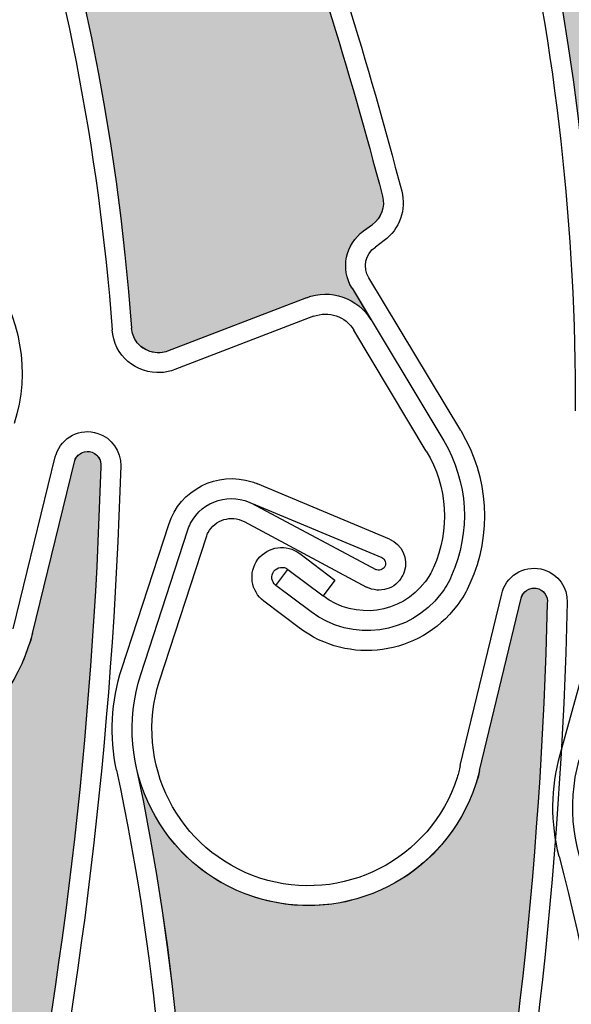
# Model space of a CAD drawing. Units: inches. Extents: x 10 to 3141, y 10 to 832.
# Drawn here: x 390 to 396, y 672 to 683 of the extents above; entities that cross this region are included whole.
import ezdxf

# ---------------------------------------------------------------- set-up
doc = ezdxf.new("R2010")
doc.units = ezdxf.units.IN
doc.header["$MEASUREMENT"] = 0
doc.layers.add('Layer 1', color=7, linetype='Continuous')

# ---------------------------------------------------------------- blocks, each defined once
blk = doc.blocks.new('block 629')
at = {"layer": 'Layer 1', "color": 7, "lineweight": 25}
blk.add_open_spline([(378, 625.693), (404.773, 638.834), (415.824, 671.191), (402.684, 697.964), (389.541, 724.737), (357.185, 735.789), (330.412, 722.647), (303.639, 709.506), (292.588, 677.149), (305.729, 650.376), (306.397, 649.016), (307.121, 647.684), (307.901, 646.384)], degree=3, knots=[0, 0, 0, 0, 1, 1, 1, 2, 2, 2, 3, 3, 3, 4, 4, 4, 4], dxfattribs=at)
blk = doc.blocks.new('block 1223')
at = {"layer": 'Layer 1'}
h = blk.add_hatch(dxfattribs=at)
h.set_pattern_fill('AI_USER_DEFINED_HATCH', scale=10, angle=45, style=2, pattern_type=0)
h.set_pattern_definition([(45, (0, 0), (-7.07107, 7.07107), [])])
edge = h.paths.add_edge_path()
edge.add_spline(control_points=[(400.493, 635.598), (400.493, 635.598), (400.493, 637.705), (400.493, 637.705), (420.633, 663.268), (416.235, 700.318), (390.672, 720.458), (389.85, 721.106), (389.008, 721.734), (388.15, 722.337), (388.15, 722.337), (388.15, 732.029), (388.15, 732.029), (388.15, 732.029), (451.409, 732.029), (451.409, 732.029), (451.409, 732.029), (451.409, 716.6), (451.409, 716.6), (451.409, 716.6), (454.495, 716.6), (454.495, 716.6), (454.495, 716.6), (454.495, 639.455), (454.495, 639.455), (454.495, 639.455), (451.409, 639.455), (451.409, 639.455), (451.409, 639.455), (451.409, 624.026), (451.409, 624.026), (451.409, 624.026), (425.309, 624.026), (425.309, 624.026), (425.309, 624.026), (400.493, 635.598), (400.493, 635.598)], knot_values=[0, 0, 0, 0, 1, 1, 1, 2, 2, 2, 3, 3, 3, 4, 4, 4, 5, 5, 5, 6, 6, 6, 7, 7, 7, 8, 8, 8, 9, 9, 9, 10, 10, 10, 11, 11, 11, 12, 12, 12, 12], degree=3, periodic=1)
at = {"layer": 'Layer 1', "color": 7, "lineweight": 25}
blk.add_open_spline([(400.493, 635.598), (400.493, 635.598), (400.493, 637.705), (400.493, 637.705), (420.633, 663.268), (416.235, 700.318), (390.672, 720.458), (389.85, 721.106), (389.008, 721.734), (388.15, 722.337), (388.15, 722.337), (388.15, 732.029), (388.15, 732.029), (388.15, 732.029), (451.409, 732.029), (451.409, 732.029), (451.409, 732.029), (451.409, 716.6), (451.409, 716.6), (451.409, 716.6), (454.495, 716.6), (454.495, 716.6), (454.495, 716.6), (454.495, 639.455), (454.495, 639.455), (454.495, 639.455), (451.409, 639.455), (451.409, 639.455), (451.409, 639.455), (451.409, 624.026), (451.409, 624.026), (451.409, 624.026), (425.309, 624.026), (425.309, 624.026), (425.309, 624.026), (400.493, 635.598), (400.493, 635.598)], degree=3, knots=[0, 0, 0, 0, 1, 1, 1, 2, 2, 2, 3, 3, 3, 4, 4, 4, 5, 5, 5, 6, 6, 6, 7, 7, 7, 8, 8, 8, 9, 9, 9, 10, 10, 10, 11, 11, 11, 12, 12, 12, 12], dxfattribs=at)
blk = doc.blocks.new('block 1222')
at = {"layer": 'Layer 1'}
blk.add_blockref('block 1223', (0, 0), dxfattribs=at)
blk = doc.blocks.new('block 2219')
at = {"layer": 'Layer 1', "color": 7, "lineweight": 25}
blk.add_open_spline([(390.661, 677.905), (390.575, 674.894), (390.219, 671.897), (389.594, 668.951)], degree=3, dxfattribs=at)
blk = doc.blocks.new('block 2220')
at = {"layer": 'Layer 1', "color": 7, "lineweight": 25}
blk.add_open_spline([(390.888, 677.918), (390.799, 674.866), (390.437, 671.83), (389.804, 668.844)], degree=3, dxfattribs=at)
blk = doc.blocks.new('block 2227')
at = {"layer": 'Layer 1', "color": 7, "lineweight": 25}
blk.add_lwpolyline([(389.885, 676.016), (390.362, 677.964)], dxfattribs=at)
blk = doc.blocks.new('block 2229')
at = {"layer": 'Layer 1', "color": 7, "lineweight": 25}
blk.add_lwpolyline([(389.666, 676.069), (390.146, 678.019)], dxfattribs=at)
blk = doc.blocks.new('block 2233')
at = {"layer": 'Layer 1', "color": 7, "lineweight": 25}
blk.add_open_spline([(390.362, 677.964), (390.385, 678.042), (390.457, 678.089), (390.535, 678.079), (390.618, 678.066), (390.676, 677.989), (390.661, 677.905)], degree=3, knots=[0, 0, 0, 0, 1, 1, 1, 2, 2, 2, 2], dxfattribs=at)
blk = doc.blocks.new('block 2234')
at = {"layer": 'Layer 1', "color": 7, "lineweight": 25}
blk.add_open_spline([(390.146, 678.019), (390.146, 678.028), (390.148, 678.038), (390.154, 678.046)], degree=3, dxfattribs=at)
blk = doc.blocks.new('block 2235')
at = {"layer": 'Layer 1', "color": 7, "lineweight": 25}
blk.add_open_spline([(390.154, 678.046), (390.221, 678.244), (390.431, 678.353), (390.628, 678.286)], degree=3, dxfattribs=at)
blk = doc.blocks.new('block 2236')
at = {"layer": 'Layer 1', "color": 7, "lineweight": 25}
blk.add_open_spline([(390.628, 678.286), (390.788, 678.234), (390.892, 678.085), (390.888, 677.918)], degree=3, dxfattribs=at)
blk = doc.blocks.new('block 2238')
at = {"layer": 'Layer 1', "color": 7, "lineweight": 25}
blk.add_open_spline([(389.885, 676.016), (389.875, 675.964), (389.86, 675.913), (389.838, 675.863), (389.493, 674.814), (388.363, 674.246), (387.312, 674.593), (386.263, 674.942), (385.695, 676.074), (386.043, 677.122)], degree=3, knots=[0, 0, 0, 0, 1, 1, 1, 2, 2, 2, 3, 3, 3, 3], dxfattribs=at)
blk = doc.blocks.new('block 2292')
at = {"layer": 'Layer 1'}
h = blk.add_hatch(color=7, dxfattribs=at)
edge = h.paths.add_edge_path()
edge.add_spline(control_points=[(386.263, 659.355), (386.158, 659.277), (386.103, 659.146), (386.115, 659.014), (386.115, 659.014), (386.168, 658.521), (386.168, 658.521), (384.937, 655.808), (383.463, 653.209), (381.771, 650.757), (381.7, 650.655), (381.576, 650.606), (381.454, 650.634), (381.454, 650.634), (381.331, 650.664), (381.331, 650.664), (381.085, 650.722), (380.835, 650.583), (380.755, 650.34), (380.755, 650.34), (380.622, 649.94), (380.622, 649.94), (380.715, 650.219), (380.595, 650.522), (380.336, 650.659), (380.336, 650.659), (378.851, 651.46), (378.851, 651.46), (378.705, 651.539), (378.649, 651.723), (378.729, 651.869), (378.741, 651.894), (378.759, 651.919), (378.78, 651.937), (385.103, 658.255), (387.812, 667.335), (385.983, 676.085), (386.14, 675.33), (386.716, 674.733), (387.466, 674.549), (388.538, 674.287), (389.623, 674.942), (389.885, 676.016), (389.885, 676.016), (390.364, 677.964), (390.364, 677.964), (390.385, 678.045), (390.465, 678.096), (390.547, 678.076), (390.625, 678.057), (390.672, 677.983), (390.661, 677.905), (390.575, 674.894), (390.219, 671.897), (389.594, 668.95), (389.594, 668.95), (389.257, 668.577), (389.257, 668.577), (389.167, 668.479), (389.136, 668.339), (389.175, 668.212), (389.175, 668.212), (389.323, 667.738), (389.323, 667.738), (388.668, 664.976), (387.778, 662.271), (386.669, 659.657), (386.669, 659.657), (386.263, 659.355), (386.263, 659.355), (386.263, 659.355), (386.263, 659.355), (386.263, 659.355)], knot_values=[0, 0, 0, 0, 1, 1, 1, 2, 2, 2, 3, 3, 3, 4, 4, 4, 5, 5, 5, 6, 6, 6, 7, 7, 7, 8, 8, 8, 9, 9, 9, 10, 10, 10, 11, 11, 11, 12, 12, 12, 13, 13, 13, 14, 14, 14, 15, 15, 15, 16, 16, 16, 17, 17, 17, 18, 18, 18, 19, 19, 19, 20, 20, 20, 21, 21, 21, 22, 22, 22, 23, 23, 23, 24, 24, 24, 24], degree=3, periodic=1)
at = {"layer": 'Layer 1', "lineweight": 0}
blk.add_open_spline([(386.263, 659.355), (386.158, 659.277), (386.103, 659.146), (386.115, 659.014), (386.115, 659.014), (386.168, 658.521), (386.168, 658.521), (384.937, 655.808), (383.463, 653.209), (381.771, 650.757), (381.7, 650.655), (381.576, 650.606), (381.454, 650.634), (381.454, 650.634), (381.331, 650.664), (381.331, 650.664), (381.085, 650.722), (380.835, 650.583), (380.755, 650.34), (380.755, 650.34), (380.622, 649.94), (380.622, 649.94), (380.715, 650.219), (380.595, 650.522), (380.336, 650.659), (380.336, 650.659), (378.851, 651.46), (378.851, 651.46), (378.705, 651.539), (378.649, 651.723), (378.729, 651.869), (378.741, 651.894), (378.759, 651.919), (378.78, 651.937), (385.103, 658.255), (387.812, 667.335), (385.983, 676.085), (386.14, 675.33), (386.716, 674.733), (387.466, 674.549), (388.538, 674.287), (389.623, 674.942), (389.885, 676.016), (389.885, 676.016), (390.364, 677.964), (390.364, 677.964), (390.385, 678.045), (390.465, 678.096), (390.547, 678.076), (390.625, 678.057), (390.672, 677.983), (390.661, 677.905), (390.575, 674.894), (390.219, 671.897), (389.594, 668.95), (389.594, 668.95), (389.257, 668.577), (389.257, 668.577), (389.167, 668.479), (389.136, 668.339), (389.175, 668.212), (389.175, 668.212), (389.323, 667.738), (389.323, 667.738), (388.668, 664.976), (387.778, 662.271), (386.669, 659.657), (386.669, 659.657), (386.263, 659.355), (386.263, 659.355), (386.263, 659.355), (386.263, 659.355), (386.263, 659.355)], degree=3, knots=[0, 0, 0, 0, 1, 1, 1, 2, 2, 2, 3, 3, 3, 4, 4, 4, 5, 5, 5, 6, 6, 6, 7, 7, 7, 8, 8, 8, 9, 9, 9, 10, 10, 10, 11, 11, 11, 12, 12, 12, 13, 13, 13, 14, 14, 14, 15, 15, 15, 16, 16, 16, 17, 17, 17, 18, 18, 18, 19, 19, 19, 20, 20, 20, 21, 21, 21, 22, 22, 22, 23, 23, 23, 24, 24, 24, 24], dxfattribs=at)
blk = doc.blocks.new('block 2359')
at = {"layer": 'Layer 1', "color": 7, "lineweight": 25}
blk.add_open_spline([(389.383, 680.111), (389.756, 679.623), (389.866, 678.983), (389.679, 678.397)], degree=3, dxfattribs=at)
blk = doc.blocks.new('block 2749')
at = {"layer": 'Layer 1', "color": 7, "lineweight": 25}
blk.add_open_spline([(390.84, 674.464), (391.812, 669.943), (391.57, 665.247), (390.138, 660.85)], degree=3, dxfattribs=at)
blk = doc.blocks.new('block 2750')
at = {"layer": 'Layer 1', "color": 7, "lineweight": 25}
blk.add_open_spline([(391.061, 674.511), (392.937, 665.773), (390.271, 656.679), (383.982, 650.329)], degree=3, dxfattribs=at)
blk = doc.blocks.new('block 2751')
at = {"layer": 'Layer 1', "color": 7, "lineweight": 25}
blk.add_open_spline([(395.731, 676.357), (395.659, 673.346), (395.318, 670.346), (394.708, 667.395)], degree=3, dxfattribs=at)
blk = doc.blocks.new('block 2752')
at = {"layer": 'Layer 1', "color": 7, "lineweight": 25}
blk.add_open_spline([(395.956, 676.37), (395.887, 673.318), (395.54, 670.278), (394.918, 667.29)], degree=3, dxfattribs=at)
blk = doc.blocks.new('block 2753')
at = {"layer": 'Layer 1', "color": 7, "lineweight": 25}
blk.add_lwpolyline([(392.288, 677.285), (393.679, 676.543)], dxfattribs=at)
blk = doc.blocks.new('block 2754')
at = {"layer": 'Layer 1', "color": 7, "lineweight": 25}
blk.add_lwpolyline([(392.372, 677.495), (393.783, 676.743)], dxfattribs=at)
blk = doc.blocks.new('block 2755')
at = {"layer": 'Layer 1', "color": 7, "lineweight": 25}
blk.add_open_spline([(391.646, 677.182), (391.658, 677.211), (391.667, 677.24), (391.682, 677.267), (391.817, 677.525), (392.138, 677.621), (392.396, 677.484)], degree=3, knots=[0, 0, 0, 0, 1, 1, 1, 2, 2, 2, 2], dxfattribs=at)
blk = doc.blocks.new('block 2756')
at = {"layer": 'Layer 1', "color": 7, "lineweight": 25}
blk.add_open_spline([(391.864, 677.113), (391.865, 677.13), (391.874, 677.145), (391.88, 677.16), (391.961, 677.309), (392.142, 677.362), (392.288, 677.285)], degree=3, knots=[0, 0, 0, 0, 1, 1, 1, 2, 2, 2, 2], dxfattribs=at)
blk = doc.blocks.new('block 2757')
at = {"layer": 'Layer 1', "color": 7, "lineweight": 25}
blk.add_open_spline([(394.108, 676.716), (394.101, 676.699), (394.094, 676.683), (394.085, 676.667), (394.01, 676.521), (393.827, 676.465), (393.679, 676.543)], degree=3, knots=[0, 0, 0, 0, 1, 1, 1, 2, 2, 2, 2], dxfattribs=at)
blk = doc.blocks.new('block 2758')
at = {"layer": 'Layer 1', "color": 7, "lineweight": 25}
blk.add_open_spline([(393.852, 676.878), (393.892, 676.855), (393.906, 676.812), (393.887, 676.775), (393.867, 676.738), (393.82, 676.724), (393.783, 676.743)], degree=3, knots=[0, 0, 0, 0, 1, 1, 1, 2, 2, 2, 2], dxfattribs=at)
blk = doc.blocks.new('block 2759')
at = {"layer": 'Layer 1', "color": 7, "lineweight": 25}
blk.add_lwpolyline([(394.963, 674.462), (395.435, 676.416)], dxfattribs=at)
blk = doc.blocks.new('block 2760')
at = {"layer": 'Layer 1', "color": 7, "lineweight": 25}
blk.add_open_spline([(391.433, 677.252), (391.561, 677.648), (391.983, 677.864), (392.381, 677.736)], degree=3, dxfattribs=at)
blk = doc.blocks.new('block 2761')
at = {"layer": 'Layer 1', "color": 7, "lineweight": 25}
blk.add_lwpolyline([(394.743, 674.517), (395.216, 676.466)], dxfattribs=at)
blk = doc.blocks.new('block 2762')
at = {"layer": 'Layer 1', "color": 7, "lineweight": 25}
blk.add_lwpolyline([(392.372, 677.495), (393.852, 676.878)], dxfattribs=at)
blk = doc.blocks.new('block 2763')
at = {"layer": 'Layer 1', "color": 7, "lineweight": 25}
blk.add_lwpolyline([(393.938, 677.087), (392.44, 677.715)], dxfattribs=at)
blk = doc.blocks.new('block 2764')
at = {"layer": 'Layer 1', "color": 7, "lineweight": 25}
blk.add_open_spline([(393.938, 677.087), (394.082, 677.027), (394.156, 676.865), (394.108, 676.716)], degree=3, dxfattribs=at)
blk = doc.blocks.new('block 2765')
at = {"layer": 'Layer 1', "color": 7, "lineweight": 25}
blk.add_open_spline([(395.435, 676.416), (395.452, 676.491), (395.524, 676.541), (395.604, 676.528), (395.686, 676.517), (395.745, 676.44), (395.731, 676.357)], degree=3, knots=[0, 0, 0, 0, 1, 1, 1, 2, 2, 2, 2], dxfattribs=at)
blk = doc.blocks.new('block 2766')
at = {"layer": 'Layer 1', "color": 7, "lineweight": 25}
blk.add_open_spline([(395.216, 676.466), (395.216, 676.477), (395.219, 676.486), (395.222, 676.495)], degree=3, dxfattribs=at)
blk = doc.blocks.new('block 2767')
at = {"layer": 'Layer 1', "color": 7, "lineweight": 25}
blk.add_open_spline([(395.222, 676.495), (395.285, 676.694), (395.497, 676.801), (395.696, 676.738)], degree=3, dxfattribs=at)
blk = doc.blocks.new('block 2768')
at = {"layer": 'Layer 1', "color": 7, "lineweight": 25}
blk.add_open_spline([(395.696, 676.738), (395.855, 676.686), (395.961, 676.538), (395.956, 676.37)], degree=3, dxfattribs=at)
blk = doc.blocks.new('block 2769')
at = {"layer": 'Layer 1', "color": 7, "lineweight": 25}
blk.add_open_spline([(392.381, 677.736), (392.398, 677.729), (392.419, 677.722), (392.44, 677.715)], degree=3, dxfattribs=at)
blk = doc.blocks.new('block 2770')
at = {"layer": 'Layer 1', "color": 7, "lineweight": 25}
blk.add_open_spline([(394.963, 674.462), (394.953, 674.413), (394.939, 674.36), (394.919, 674.311), (394.578, 673.258), (393.45, 672.686), (392.398, 673.028), (391.349, 673.37), (390.775, 674.5), (391.117, 675.55)], degree=3, knots=[0, 0, 0, 0, 1, 1, 1, 2, 2, 2, 3, 3, 3, 3], dxfattribs=at)
blk = doc.blocks.new('block 2771')
at = {"layer": 'Layer 1', "color": 7, "lineweight": 25}
blk.add_open_spline([(392.469, 673.241), (391.54, 673.545), (391.027, 674.546), (391.329, 675.479)], degree=3, dxfattribs=at)
blk = doc.blocks.new('block 2772')
at = {"layer": 'Layer 1', "color": 7, "lineweight": 25}
blk.add_open_spline([(394.743, 674.517), (394.732, 674.47), (394.723, 674.425), (394.708, 674.381), (394.405, 673.45), (393.405, 672.938), (392.469, 673.241)], degree=3, knots=[0, 0, 0, 0, 1, 1, 1, 2, 2, 2, 2], dxfattribs=at)
blk = doc.blocks.new('block 2773')
at = {"layer": 'Layer 1', "color": 7, "lineweight": 25}
blk.add_open_spline([(390.84, 674.464), (390.762, 674.848), (390.777, 675.246), (390.901, 675.619)], degree=3, dxfattribs=at)
blk = doc.blocks.new('block 2774')
at = {"layer": 'Layer 1', "color": 7, "lineweight": 25}
blk.add_lwpolyline([(391.329, 675.479), (391.864, 677.113)], dxfattribs=at)
blk = doc.blocks.new('block 2775')
at = {"layer": 'Layer 1', "color": 7, "lineweight": 25}
blk.add_lwpolyline([(391.117, 675.55), (391.646, 677.182)], dxfattribs=at)
blk = doc.blocks.new('block 2776')
at = {"layer": 'Layer 1', "color": 7, "lineweight": 25}
blk.add_lwpolyline([(390.901, 675.619), (391.433, 677.252)], dxfattribs=at)
blk = doc.blocks.new('block 2824')
at = {"layer": 'Layer 1'}
h = blk.add_hatch(color=7, dxfattribs=at)
edge = h.paths.add_edge_path()
edge.add_spline(control_points=[(391.428, 657.786), (391.321, 657.705), (391.267, 657.575), (391.281, 657.443), (391.281, 657.443), (391.338, 656.948), (391.338, 656.948), (390.116, 654.229), (388.66, 651.623), (386.979, 649.163), (386.909, 649.06), (386.786, 649.011), (386.664, 649.039), (386.664, 649.039), (386.539, 649.068), (386.539, 649.068), (386.295, 649.124), (386.043, 648.983), (385.966, 648.742), (385.966, 648.742), (385.834, 648.341), (385.834, 648.341), (385.926, 648.62), (385.801, 648.922), (385.545, 649.059), (385.545, 649.059), (384.054, 649.854), (384.054, 649.854), (383.907, 649.929), (383.853, 650.111), (383.931, 650.259), (383.944, 650.286), (383.964, 650.309), (383.982, 650.329), (390.271, 656.679), (392.934, 665.773), (391.061, 674.511), (391.224, 673.758), (391.803, 673.164), (392.553, 672.984), (393.628, 672.726), (394.708, 673.388), (394.963, 674.462), (394.963, 674.462), (395.435, 676.415), (395.435, 676.415), (395.454, 676.495), (395.535, 676.546), (395.615, 676.527), (395.692, 676.508), (395.743, 676.434), (395.731, 676.357), (395.659, 673.346), (395.318, 670.346), (394.708, 667.395), (394.708, 667.395), (394.376, 667.021), (394.376, 667.021), (394.285, 666.922), (394.255, 666.784), (394.296, 666.657), (394.296, 666.657), (394.443, 666.184), (394.443, 666.184), (393.805, 663.415), (392.928, 660.709), (391.831, 658.088), (391.831, 658.088), (391.428, 657.786), (391.428, 657.786), (391.428, 657.786), (391.428, 657.786), (391.428, 657.786)], knot_values=[0, 0, 0, 0, 1, 1, 1, 2, 2, 2, 3, 3, 3, 4, 4, 4, 5, 5, 5, 6, 6, 6, 7, 7, 7, 8, 8, 8, 9, 9, 9, 10, 10, 10, 11, 11, 11, 12, 12, 12, 13, 13, 13, 14, 14, 14, 15, 15, 15, 16, 16, 16, 17, 17, 17, 18, 18, 18, 19, 19, 19, 20, 20, 20, 21, 21, 21, 22, 22, 22, 23, 23, 23, 24, 24, 24, 24], degree=3, periodic=1)
at = {"layer": 'Layer 1', "lineweight": 0}
blk.add_open_spline([(391.428, 657.786), (391.321, 657.705), (391.267, 657.575), (391.281, 657.443), (391.281, 657.443), (391.338, 656.948), (391.338, 656.948), (390.116, 654.229), (388.66, 651.623), (386.979, 649.163), (386.909, 649.06), (386.786, 649.011), (386.664, 649.039), (386.664, 649.039), (386.539, 649.068), (386.539, 649.068), (386.295, 649.124), (386.043, 648.983), (385.966, 648.742), (385.966, 648.742), (385.834, 648.341), (385.834, 648.341), (385.926, 648.62), (385.801, 648.922), (385.545, 649.059), (385.545, 649.059), (384.054, 649.854), (384.054, 649.854), (383.907, 649.929), (383.853, 650.111), (383.931, 650.259), (383.944, 650.286), (383.964, 650.309), (383.982, 650.329), (390.271, 656.679), (392.934, 665.773), (391.061, 674.511), (391.224, 673.758), (391.803, 673.164), (392.553, 672.984), (393.628, 672.726), (394.708, 673.388), (394.963, 674.462), (394.963, 674.462), (395.435, 676.415), (395.435, 676.415), (395.454, 676.495), (395.535, 676.546), (395.615, 676.527), (395.692, 676.508), (395.743, 676.434), (395.731, 676.357), (395.659, 673.346), (395.318, 670.346), (394.708, 667.395), (394.708, 667.395), (394.376, 667.021), (394.376, 667.021), (394.285, 666.922), (394.255, 666.784), (394.296, 666.657), (394.296, 666.657), (394.443, 666.184), (394.443, 666.184), (393.805, 663.415), (392.928, 660.709), (391.831, 658.088), (391.831, 658.088), (391.428, 657.786), (391.428, 657.786), (391.428, 657.786), (391.428, 657.786), (391.428, 657.786)], degree=3, knots=[0, 0, 0, 0, 1, 1, 1, 2, 2, 2, 3, 3, 3, 4, 4, 4, 5, 5, 5, 6, 6, 6, 7, 7, 7, 8, 8, 8, 9, 9, 9, 10, 10, 10, 11, 11, 11, 12, 12, 12, 13, 13, 13, 14, 14, 14, 15, 15, 15, 16, 16, 16, 17, 17, 17, 18, 18, 18, 19, 19, 19, 20, 20, 20, 21, 21, 21, 22, 22, 22, 23, 23, 23, 24, 24, 24, 24], dxfattribs=at)
blk = doc.blocks.new('block 2826')
at = {"layer": 'Layer 1', "color": 7, "lineweight": 25}
blk.add_open_spline([(377.401, 700.682), (385.225, 696.363), (390.345, 688.391), (391.012, 679.479)], degree=3, dxfattribs=at)
blk = doc.blocks.new('block 2853')
at = {"layer": 'Layer 1', "color": 7, "lineweight": 25}
blk.add_open_spline([(387.108, 691.026), (389.222, 687.511), (390.481, 683.55), (390.791, 679.462)], degree=3, dxfattribs=at)
blk = doc.blocks.new('block 2854')
at = {"layer": 'Layer 1', "color": 7, "lineweight": 25}
blk.add_open_spline([(390.838, 689.372), (392.091, 686.667), (393.104, 683.859), (393.86, 680.977)], degree=3, dxfattribs=at)
blk = doc.blocks.new('block 2855')
at = {"layer": 'Layer 1', "color": 7, "lineweight": 25}
blk.add_open_spline([(391.018, 689.524), (392.288, 686.791), (393.314, 683.948), (394.078, 681.034)], degree=3, dxfattribs=at)
blk = doc.blocks.new('block 2871')
at = {"layer": 'Layer 1', "color": 7, "lineweight": 25}
blk.add_lwpolyline([(394.357, 678.085), (393.535, 679.457)], dxfattribs=at)
blk = doc.blocks.new('block 2872')
at = {"layer": 'Layer 1', "color": 7, "lineweight": 25}
blk.add_lwpolyline([(393.514, 679.934), (394.555, 678.201)], dxfattribs=at)
blk = doc.blocks.new('block 2873')
at = {"layer": 'Layer 1', "color": 7, "lineweight": 25}
blk.add_lwpolyline([(394.748, 678.317), (393.705, 680.05)], dxfattribs=at)
blk = doc.blocks.new('block 2874')
at = {"layer": 'Layer 1', "color": 7, "lineweight": 25}
blk.add_lwpolyline([(392.996, 679.825), (391.421, 679.219)], dxfattribs=at)
blk = doc.blocks.new('block 2875')
at = {"layer": 'Layer 1', "color": 7, "lineweight": 25}
blk.add_lwpolyline([(393.076, 679.614), (391.502, 679.009)], dxfattribs=at)
blk = doc.blocks.new('block 2876')
at = {"layer": 'Layer 1', "color": 7, "lineweight": 25}
blk.add_open_spline([(392.996, 679.825), (393.271, 679.929), (393.579, 679.824), (393.729, 679.575)], degree=3, dxfattribs=at)
blk = doc.blocks.new('block 2877')
at = {"layer": 'Layer 1', "color": 7, "lineweight": 25}
blk.add_open_spline([(394.078, 681.034), (394.135, 680.823), (394.053, 680.601), (393.878, 680.473)], degree=3, dxfattribs=at)
blk = doc.blocks.new('block 2878')
at = {"layer": 'Layer 1', "color": 7, "lineweight": 25}
blk.add_open_spline([(393.86, 680.977), (393.892, 680.856), (393.846, 680.73), (393.745, 680.655)], degree=3, dxfattribs=at)
blk = doc.blocks.new('block 2879')
at = {"layer": 'Layer 1', "color": 7, "lineweight": 25}
blk.add_open_spline([(393.514, 679.934), (393.38, 680.151), (393.439, 680.433), (393.645, 680.582)], degree=3, dxfattribs=at)
blk = doc.blocks.new('block 2880')
at = {"layer": 'Layer 1', "color": 7, "lineweight": 25}
blk.add_lwpolyline([(393.645, 680.582), (393.745, 680.655)], dxfattribs=at)
blk = doc.blocks.new('block 2881')
at = {"layer": 'Layer 1', "color": 7, "lineweight": 25}
blk.add_lwpolyline([(393.878, 680.473), (393.779, 680.4)], dxfattribs=at)
blk = doc.blocks.new('block 2882')
at = {"layer": 'Layer 1', "color": 7, "lineweight": 25}
blk.add_open_spline([(393.076, 679.614), (393.249, 679.679), (393.44, 679.614), (393.535, 679.457)], degree=3, dxfattribs=at)
blk = doc.blocks.new('block 2883')
at = {"layer": 'Layer 1', "color": 7, "lineweight": 25}
blk.add_open_spline([(393.705, 680.05), (393.634, 680.167), (393.664, 680.318), (393.779, 680.4)], degree=3, dxfattribs=at)
blk = doc.blocks.new('block 2884')
at = {"layer": 'Layer 1', "color": 7, "lineweight": 25}
blk.add_open_spline([(391.421, 679.219), (391.395, 679.209), (391.367, 679.203), (391.338, 679.201), (391.169, 679.188), (391.025, 679.313), (391.012, 679.479)], degree=3, knots=[0, 0, 0, 0, 1, 1, 1, 2, 2, 2, 2], dxfattribs=at)
blk = doc.blocks.new('block 2885')
at = {"layer": 'Layer 1', "color": 7, "lineweight": 25}
blk.add_open_spline([(391.502, 679.009), (391.455, 678.99), (391.403, 678.979), (391.354, 678.976), (391.062, 678.954), (390.81, 679.171), (390.791, 679.462)], degree=3, knots=[0, 0, 0, 0, 1, 1, 1, 2, 2, 2, 2], dxfattribs=at)
blk = doc.blocks.new('block 2886')
at = {"layer": 'Layer 1', "color": 7, "lineweight": 25}
blk.add_open_spline([(394.438, 676.763), (394.414, 676.708), (394.384, 676.653), (394.344, 676.602), (394.069, 676.237), (393.548, 676.166), (393.186, 676.442)], degree=3, knots=[0, 0, 0, 0, 1, 1, 1, 2, 2, 2, 2], dxfattribs=at)
blk = doc.blocks.new('block 2887')
at = {"layer": 'Layer 1', "color": 7, "lineweight": 25}
blk.add_open_spline([(394.644, 676.672), (394.616, 676.598), (394.573, 676.529), (394.523, 676.466), (394.174, 676.001), (393.514, 675.911), (393.05, 676.261)], degree=3, knots=[0, 0, 0, 0, 1, 1, 1, 2, 2, 2, 2], dxfattribs=at)
blk = doc.blocks.new('block 2888')
at = {"layer": 'Layer 1', "color": 7, "lineweight": 25}
blk.add_open_spline([(394.852, 676.581), (394.815, 676.492), (394.763, 676.408), (394.704, 676.33), (394.279, 675.766), (393.476, 675.655), (392.915, 676.08)], degree=3, knots=[0, 0, 0, 0, 1, 1, 1, 2, 2, 2, 2], dxfattribs=at)
blk = doc.blocks.new('block 2889')
at = {"layer": 'Layer 1', "color": 7, "lineweight": 25}
blk.add_open_spline([(394.357, 678.085), (394.602, 677.684), (394.631, 677.19), (394.438, 676.763)], degree=3, dxfattribs=at)
blk = doc.blocks.new('block 2890')
at = {"layer": 'Layer 1', "color": 7, "lineweight": 25}
blk.add_open_spline([(394.555, 678.201), (394.832, 677.737), (394.866, 677.167), (394.644, 676.672)], degree=3, dxfattribs=at)
blk = doc.blocks.new('block 2891')
at = {"layer": 'Layer 1', "color": 7, "lineweight": 25}
blk.add_open_spline([(394.748, 678.317), (395.065, 677.79), (395.105, 677.143), (394.852, 676.581)], degree=3, dxfattribs=at)
blk = doc.blocks.new('block 2892')
at = {"layer": 'Layer 1', "color": 7, "lineweight": 25}
blk.add_lwpolyline([(392.648, 676.562), (392.786, 676.743)], dxfattribs=at)
blk = doc.blocks.new('block 2893')
at = {"layer": 'Layer 1', "color": 7, "lineweight": 25}
blk.add_lwpolyline([(393.32, 676.622), (393.186, 676.442)], dxfattribs=at)
blk = doc.blocks.new('block 2894')
at = {"layer": 'Layer 1', "color": 7, "lineweight": 25}
blk.add_lwpolyline([(392.921, 676.923), (393.32, 676.622)], dxfattribs=at)
blk = doc.blocks.new('block 2895')
at = {"layer": 'Layer 1', "color": 7, "lineweight": 25}
blk.add_lwpolyline([(392.786, 676.743), (393.186, 676.442)], dxfattribs=at)
blk = doc.blocks.new('block 2896')
at = {"layer": 'Layer 1', "color": 7, "lineweight": 25}
blk.add_lwpolyline([(393.05, 676.261), (392.648, 676.562)], dxfattribs=at)
blk = doc.blocks.new('block 2897')
at = {"layer": 'Layer 1', "color": 7, "lineweight": 25}
blk.add_lwpolyline([(392.915, 676.08), (392.513, 676.383)], dxfattribs=at)
blk = doc.blocks.new('block 2898')
at = {"layer": 'Layer 1', "color": 7, "lineweight": 25}
blk.add_open_spline([(392.648, 676.562), (392.6, 676.601), (392.589, 676.671), (392.626, 676.721), (392.665, 676.771), (392.738, 676.781), (392.786, 676.743)], degree=3, knots=[0, 0, 0, 0, 1, 1, 1, 2, 2, 2, 2], dxfattribs=at)
blk = doc.blocks.new('block 2899')
at = {"layer": 'Layer 1', "color": 7, "lineweight": 25}
blk.add_open_spline([(392.513, 676.383), (392.365, 676.494), (392.335, 676.708), (392.445, 676.857), (392.561, 677.006), (392.773, 677.036), (392.921, 676.923)], degree=3, knots=[0, 0, 0, 0, 1, 1, 1, 2, 2, 2, 2], dxfattribs=at)
blk = doc.blocks.new('block 2900')
at = {"layer": 'Layer 1'}
h = blk.add_hatch(color=7, dxfattribs=at)
edge = h.paths.add_edge_path()
edge.add_spline(control_points=[(390.267, 689.989), (390.259, 689.856), (390.321, 689.729), (390.428, 689.653), (390.428, 689.653), (390.838, 689.372), (390.838, 689.372), (392.091, 686.667), (393.104, 683.859), (393.86, 680.977), (393.892, 680.856), (393.846, 680.728), (393.745, 680.655), (393.745, 680.655), (393.645, 680.582), (393.645, 680.582), (393.439, 680.433), (393.38, 680.151), (393.514, 679.935), (393.514, 679.935), (393.729, 679.575), (393.729, 679.575), (393.579, 679.824), (393.271, 679.929), (392.996, 679.825), (392.996, 679.825), (391.421, 679.22), (391.421, 679.22), (391.267, 679.16), (391.092, 679.237), (391.031, 679.394), (391.021, 679.419), (391.015, 679.448), (391.012, 679.479), (390.345, 688.391), (385.225, 696.363), (377.401, 700.682), (378.074, 700.309), (378.903, 700.357), (379.53, 700.805), (380.43, 701.447), (380.637, 702.698), (379.996, 703.596), (379.996, 703.596), (378.83, 705.23), (378.83, 705.23), (378.78, 705.298), (378.797, 705.393), (378.867, 705.442), (378.93, 705.486), (379.019, 705.476), (379.069, 705.416), (381.297, 703.387), (383.335, 701.164), (385.166, 698.769), (385.166, 698.769), (385.228, 698.27), (385.228, 698.27), (385.241, 698.137), (385.328, 698.024), (385.448, 697.972), (385.448, 697.972), (385.905, 697.773), (385.905, 697.773), (387.572, 695.474), (389.045, 693.037), (390.303, 690.491), (390.303, 690.491), (390.267, 689.989), (390.267, 689.989), (390.267, 689.989), (390.267, 689.989), (390.267, 689.989)], knot_values=[0, 0, 0, 0, 1, 1, 1, 2, 2, 2, 3, 3, 3, 4, 4, 4, 5, 5, 5, 6, 6, 6, 7, 7, 7, 8, 8, 8, 9, 9, 9, 10, 10, 10, 11, 11, 11, 12, 12, 12, 13, 13, 13, 14, 14, 14, 15, 15, 15, 16, 16, 16, 17, 17, 17, 18, 18, 18, 19, 19, 19, 20, 20, 20, 21, 21, 21, 22, 22, 22, 23, 23, 23, 24, 24, 24, 24], degree=3, periodic=1)
at = {"layer": 'Layer 1', "lineweight": 0}
blk.add_open_spline([(390.267, 689.989), (390.259, 689.856), (390.321, 689.729), (390.428, 689.653), (390.428, 689.653), (390.838, 689.372), (390.838, 689.372), (392.091, 686.667), (393.104, 683.859), (393.86, 680.977), (393.892, 680.856), (393.846, 680.728), (393.745, 680.655), (393.745, 680.655), (393.645, 680.582), (393.645, 680.582), (393.439, 680.433), (393.38, 680.151), (393.514, 679.935), (393.514, 679.935), (393.729, 679.575), (393.729, 679.575), (393.579, 679.824), (393.271, 679.929), (392.996, 679.825), (392.996, 679.825), (391.421, 679.22), (391.421, 679.22), (391.267, 679.16), (391.092, 679.237), (391.031, 679.394), (391.021, 679.419), (391.015, 679.448), (391.012, 679.479), (390.345, 688.391), (385.225, 696.363), (377.401, 700.682), (378.074, 700.309), (378.903, 700.357), (379.53, 700.805), (380.43, 701.447), (380.637, 702.698), (379.996, 703.596), (379.996, 703.596), (378.83, 705.23), (378.83, 705.23), (378.78, 705.298), (378.797, 705.393), (378.867, 705.442), (378.93, 705.486), (379.019, 705.476), (379.069, 705.416), (381.297, 703.387), (383.335, 701.164), (385.166, 698.769), (385.166, 698.769), (385.228, 698.27), (385.228, 698.27), (385.241, 698.137), (385.328, 698.024), (385.448, 697.972), (385.448, 697.972), (385.905, 697.773), (385.905, 697.773), (387.572, 695.474), (389.045, 693.037), (390.303, 690.491), (390.303, 690.491), (390.267, 689.989), (390.267, 689.989), (390.267, 689.989), (390.267, 689.989), (390.267, 689.989)], degree=3, knots=[0, 0, 0, 0, 1, 1, 1, 2, 2, 2, 3, 3, 3, 4, 4, 4, 5, 5, 5, 6, 6, 6, 7, 7, 7, 8, 8, 8, 9, 9, 9, 10, 10, 10, 11, 11, 11, 12, 12, 12, 13, 13, 13, 14, 14, 14, 15, 15, 15, 16, 16, 16, 17, 17, 17, 18, 18, 18, 19, 19, 19, 20, 20, 20, 21, 21, 21, 22, 22, 22, 23, 23, 23, 24, 24, 24, 24], dxfattribs=at)
blk = doc.blocks.new('block 3357')
at = {"layer": 'Layer 1', "color": 7, "lineweight": 25}
blk.add_open_spline([(395.866, 673.487), (397.027, 669.01), (396.985, 664.309), (395.745, 659.854)], degree=3, dxfattribs=at)
blk = doc.blocks.new('block 3358')
at = {"layer": 'Layer 1', "color": 7, "lineweight": 25}
blk.add_open_spline([(396.086, 673.542), (398.329, 664.892), (396.056, 655.693), (390.044, 649.082)], degree=3, dxfattribs=at)
blk = doc.blocks.new('block 3378')
at = {"layer": 'Layer 1', "color": 7, "lineweight": 25}
blk.add_open_spline([(399.986, 673.661), (399.976, 673.608), (399.964, 673.557), (399.95, 673.506), (399.651, 672.442), (398.55, 671.819), (397.482, 672.118), (396.422, 672.416), (395.797, 673.519), (396.094, 674.584)], degree=3, knots=[0, 0, 0, 0, 1, 1, 1, 2, 2, 2, 3, 3, 3, 3], dxfattribs=at)
blk = doc.blocks.new('block 3381')
at = {"layer": 'Layer 1', "color": 7, "lineweight": 25}
blk.add_open_spline([(395.866, 673.487), (395.768, 673.865), (395.771, 674.264), (395.876, 674.642)], degree=3, dxfattribs=at)
blk = doc.blocks.new('block 3384')
at = {"layer": 'Layer 1', "color": 7, "lineweight": 25}
blk.add_lwpolyline([(395.876, 674.642), (396.337, 676.296)], dxfattribs=at)
blk = doc.blocks.new('block 3432')
at = {"layer": 'Layer 1'}
h = blk.add_hatch(color=7, dxfattribs=at)
edge = h.paths.add_edge_path()
edge.add_spline(control_points=[(397.164, 656.847), (397.06, 656.763), (397.01, 656.63), (397.029, 656.5), (397.029, 656.5), (397.108, 656.008), (397.108, 656.008), (396.006, 653.239), (394.661, 650.575), (393.085, 648.042), (393.021, 647.938), (392.897, 647.882), (392.776, 647.907), (392.776, 647.907), (392.649, 647.93), (392.649, 647.93), (392.401, 647.975), (392.158, 647.824), (392.09, 647.58), (392.09, 647.58), (391.976, 647.173), (391.976, 647.173), (392.055, 647.456), (391.922, 647.752), (391.658, 647.879), (391.658, 647.879), (390.133, 648.606), (390.133, 648.606), (389.985, 648.678), (389.92, 648.859), (389.993, 649.008), (390.006, 649.036), (390.021, 649.06), (390.044, 649.082), (396.056, 655.692), (398.329, 664.892), (396.086, 673.542), (396.277, 672.797), (396.883, 672.229), (397.637, 672.081), (398.722, 671.869), (399.772, 672.576), (399.986, 673.661), (399.986, 673.661), (400.372, 675.63), (400.372, 675.63), (400.387, 675.713), (400.469, 675.766), (400.549, 675.75), (400.626, 675.734), (400.68, 675.663), (400.669, 675.584), (400.729, 672.574), (400.515, 669.562), (400.031, 666.589), (400.031, 666.589), (399.715, 666.201), (399.715, 666.201), (399.629, 666.098), (399.605, 665.958), (399.65, 665.834), (399.65, 665.834), (399.82, 665.367), (399.82, 665.367), (399.296, 662.574), (398.537, 659.832), (397.552, 657.166), (397.552, 657.166), (397.164, 656.847), (397.164, 656.847), (397.164, 656.847), (397.164, 656.847), (397.164, 656.847)], knot_values=[0, 0, 0, 0, 1, 1, 1, 2, 2, 2, 3, 3, 3, 4, 4, 4, 5, 5, 5, 6, 6, 6, 7, 7, 7, 8, 8, 8, 9, 9, 9, 10, 10, 10, 11, 11, 11, 12, 12, 12, 13, 13, 13, 14, 14, 14, 15, 15, 15, 16, 16, 16, 17, 17, 17, 18, 18, 18, 19, 19, 19, 20, 20, 20, 21, 21, 21, 22, 22, 22, 23, 23, 23, 24, 24, 24, 24], degree=3, periodic=1)
at = {"layer": 'Layer 1', "lineweight": 0}
blk.add_open_spline([(397.164, 656.847), (397.06, 656.763), (397.01, 656.63), (397.029, 656.5), (397.029, 656.5), (397.108, 656.008), (397.108, 656.008), (396.006, 653.239), (394.661, 650.575), (393.085, 648.042), (393.021, 647.938), (392.897, 647.882), (392.776, 647.907), (392.776, 647.907), (392.649, 647.93), (392.649, 647.93), (392.401, 647.975), (392.158, 647.824), (392.09, 647.58), (392.09, 647.58), (391.976, 647.173), (391.976, 647.173), (392.055, 647.456), (391.922, 647.752), (391.658, 647.879), (391.658, 647.879), (390.133, 648.606), (390.133, 648.606), (389.985, 648.678), (389.92, 648.859), (389.993, 649.008), (390.006, 649.036), (390.021, 649.06), (390.044, 649.082), (396.056, 655.692), (398.329, 664.892), (396.086, 673.542), (396.277, 672.797), (396.883, 672.229), (397.637, 672.081), (398.722, 671.869), (399.772, 672.576), (399.986, 673.661), (399.986, 673.661), (400.372, 675.63), (400.372, 675.63), (400.387, 675.713), (400.469, 675.766), (400.549, 675.75), (400.626, 675.734), (400.68, 675.663), (400.669, 675.584), (400.729, 672.574), (400.515, 669.562), (400.031, 666.589), (400.031, 666.589), (399.715, 666.201), (399.715, 666.201), (399.629, 666.098), (399.605, 665.958), (399.65, 665.834), (399.65, 665.834), (399.82, 665.367), (399.82, 665.367), (399.296, 662.574), (398.537, 659.832), (397.552, 657.166), (397.552, 657.166), (397.164, 656.847), (397.164, 656.847), (397.164, 656.847), (397.164, 656.847), (397.164, 656.847)], degree=3, knots=[0, 0, 0, 0, 1, 1, 1, 2, 2, 2, 3, 3, 3, 4, 4, 4, 5, 5, 5, 6, 6, 6, 7, 7, 7, 8, 8, 8, 9, 9, 9, 10, 10, 10, 11, 11, 11, 12, 12, 12, 13, 13, 13, 14, 14, 14, 15, 15, 15, 16, 16, 16, 17, 17, 17, 18, 18, 18, 19, 19, 19, 20, 20, 20, 21, 21, 21, 22, 22, 22, 23, 23, 23, 24, 24, 24, 24], dxfattribs=at)
blk = doc.blocks.new('block 3434')
at = {"layer": 'Layer 1', "color": 7, "lineweight": 25}
blk.add_open_spline([(384.404, 700.765), (391.857, 695.833), (396.321, 687.477), (396.271, 678.541)], degree=3, dxfattribs=at)
blk = doc.blocks.new('block 3461')
at = {"layer": 'Layer 1', "color": 7, "lineweight": 25}
blk.add_open_spline([(393.306, 690.363), (395.131, 686.69), (396.069, 682.642), (396.047, 678.542)], degree=3, dxfattribs=at)
blk = doc.blocks.new('block 3508')
at = {"layer": 'Layer 1'}
h = blk.add_hatch(color=7, dxfattribs=at)
edge = h.paths.add_edge_path()
edge.add_spline(control_points=[(396.371, 689.076), (396.35, 688.944), (396.402, 688.812), (396.506, 688.728), (396.506, 688.728), (396.891, 688.415), (396.891, 688.415), (397.922, 685.619), (398.705, 682.738), (399.229, 679.805), (399.251, 679.681), (399.195, 679.559), (399.09, 679.494), (399.09, 679.494), (398.983, 679.428), (398.983, 679.428), (398.766, 679.295), (398.687, 679.02), (398.799, 678.793), (398.799, 678.793), (398.985, 678.416), (398.985, 678.416), (398.856, 678.679), (398.556, 678.808), (398.278, 678.727), (398.278, 678.727), (396.657, 678.249), (396.657, 678.249), (396.499, 678.201), (396.334, 678.293), (396.284, 678.452), (396.275, 678.48), (396.271, 678.511), (396.271, 678.541), (396.321, 687.477), (391.857, 695.833), (384.404, 700.765), (385.046, 700.341), (385.876, 700.323), (386.536, 700.718), (387.486, 701.286), (387.79, 702.514), (387.223, 703.463), (387.223, 703.463), (386.193, 705.185), (386.193, 705.185), (386.15, 705.256), (386.172, 705.349), (386.244, 705.393), (386.31, 705.433), (386.398, 705.416), (386.445, 705.351), (388.502, 703.149), (390.358, 700.769), (391.986, 698.238), (391.986, 698.238), (392.01, 697.734), (392.01, 697.734), (392.017, 697.602), (392.091, 697.481), (392.209, 697.418), (392.209, 697.418), (392.648, 697.184), (392.648, 697.184), (394.125, 694.759), (395.398, 692.213), (396.446, 689.574), (396.446, 689.574), (396.371, 689.076), (396.371, 689.076), (396.371, 689.076), (396.371, 689.076), (396.371, 689.076)], knot_values=[0, 0, 0, 0, 1, 1, 1, 2, 2, 2, 3, 3, 3, 4, 4, 4, 5, 5, 5, 6, 6, 6, 7, 7, 7, 8, 8, 8, 9, 9, 9, 10, 10, 10, 11, 11, 11, 12, 12, 12, 13, 13, 13, 14, 14, 14, 15, 15, 15, 16, 16, 16, 17, 17, 17, 18, 18, 18, 19, 19, 19, 20, 20, 20, 21, 21, 21, 22, 22, 22, 23, 23, 23, 24, 24, 24, 24], degree=3, periodic=1)
at = {"layer": 'Layer 1', "lineweight": 0}
blk.add_open_spline([(396.371, 689.076), (396.35, 688.944), (396.402, 688.812), (396.506, 688.728), (396.506, 688.728), (396.891, 688.415), (396.891, 688.415), (397.922, 685.619), (398.705, 682.738), (399.229, 679.805), (399.251, 679.681), (399.195, 679.559), (399.09, 679.494), (399.09, 679.494), (398.983, 679.428), (398.983, 679.428), (398.766, 679.295), (398.687, 679.02), (398.799, 678.793), (398.799, 678.793), (398.985, 678.416), (398.985, 678.416), (398.856, 678.679), (398.556, 678.808), (398.278, 678.727), (398.278, 678.727), (396.657, 678.249), (396.657, 678.249), (396.499, 678.201), (396.334, 678.293), (396.284, 678.452), (396.275, 678.48), (396.271, 678.511), (396.271, 678.541), (396.321, 687.477), (391.857, 695.833), (384.404, 700.765), (385.046, 700.341), (385.876, 700.323), (386.536, 700.718), (387.486, 701.286), (387.79, 702.514), (387.223, 703.463), (387.223, 703.463), (386.193, 705.185), (386.193, 705.185), (386.15, 705.256), (386.172, 705.349), (386.244, 705.393), (386.31, 705.433), (386.398, 705.416), (386.445, 705.351), (388.502, 703.149), (390.358, 700.769), (391.986, 698.238), (391.986, 698.238), (392.01, 697.734), (392.01, 697.734), (392.017, 697.602), (392.091, 697.481), (392.209, 697.418), (392.209, 697.418), (392.648, 697.184), (392.648, 697.184), (394.125, 694.759), (395.398, 692.213), (396.446, 689.574), (396.446, 689.574), (396.371, 689.076), (396.371, 689.076), (396.371, 689.076), (396.371, 689.076), (396.371, 689.076)], degree=3, knots=[0, 0, 0, 0, 1, 1, 1, 2, 2, 2, 3, 3, 3, 4, 4, 4, 5, 5, 5, 6, 6, 6, 7, 7, 7, 8, 8, 8, 9, 9, 9, 10, 10, 10, 11, 11, 11, 12, 12, 12, 13, 13, 13, 14, 14, 14, 15, 15, 15, 16, 16, 16, 17, 17, 17, 18, 18, 18, 19, 19, 19, 20, 20, 20, 21, 21, 21, 22, 22, 22, 23, 23, 23, 24, 24, 24, 24], dxfattribs=at)
blk = doc.blocks.new('block 1228')
at = {"layer": 'Layer 1'}
for name in ['block 2900', 'block 3508', 'block 2826', 'block 3434', 'block 2853', 'block 3461', 'block 2855', 'block 2854', 'block 2877', 'block 2878', 'block 2879', 'block 2880', 'block 2881', 'block 2883', 'block 2359', 'block 2873', 'block 2876', 'block 2872', 'block 2874', 'block 2882', 'block 2875', 'block 2885', 'block 2884', 'block 2871', 'block 2235', 'block 2236', 'block 2891', 'block 2890', 'block 2292', 'block 2229', 'block 2234', 'block 2233', 'block 2889', 'block 2219', 'block 2220', 'block 2227', 'block 2760', 'block 2769', 'block 2763', 'block 2755', 'block 2754', 'block 2762', 'block 2756', 'block 2776', 'block 2753', 'block 2238', 'block 2775', 'block 2774', 'block 2899', 'block 2764', 'block 2894', 'block 2898', 'block 2758', 'block 2767', 'block 2892', 'block 2895', 'block 2887', 'block 2886', 'block 2757', 'block 2768', 'block 2896', 'block 2888', 'block 2893', 'block 2824', 'block 2761', 'block 2766', 'block 2765', 'block 2897', 'block 2751', 'block 2752', 'block 2759', 'block 3384', 'block 3432', 'block 2773', 'block 2770', 'block 2771', 'block 3381', 'block 3378', 'block 2750', 'block 2749', 'block 2772', 'block 3358', 'block 3357']:
    blk.add_blockref(name, (0, 0), dxfattribs=at)
blk = doc.blocks.new('block 68')
at = {"layer": 'Layer 1'}
for name in ['block 629', 'block 1222', 'block 1228']:
    blk.add_blockref(name, (0, 0), dxfattribs=at)
blk = doc.blocks.new('block 66')
at = {"layer": 'Layer 1'}
blk.add_blockref('block 68', (0, 0), dxfattribs=at)

msp = doc.modelspace()

# ---------------------------------------------------------------- block references
at = {"layer": 'Layer 1'}
msp.add_blockref('block 66', (0, 0), dxfattribs=at)

doc.saveas('drawing.dxf')
